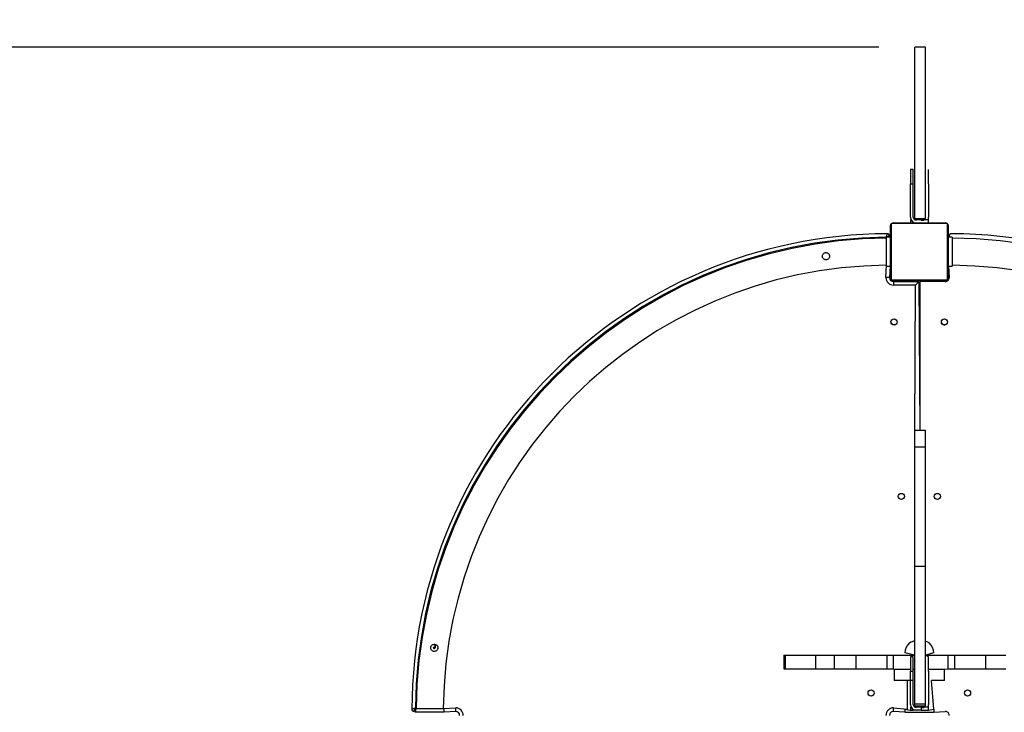
# Model space of a CAD drawing. Units: millimetres. Extents: x 272 to 4244, y 418 to 2277.
# Drawn here: x 816 to 1089, y 1792 to 1984 of the extents above; entities that cross this region are included whole.
import ezdxf

# ---------------------------------------------------------------- set-up
doc = ezdxf.new("R2010")
doc.units = ezdxf.units.MM
doc.header["$LTSCALE"] = 100
doc.header["$PDSIZE"] = -1
doc.layers.add('FORMAT', color=7, linetype='Continuous')
doc.styles.add('SLDTEXTSTYLE0', font='TXT', dxfattribs={"width": 0.75})
doc.dimstyles.new('SLDDIMSTYLE1', dxfattribs={"dimtxt": 35, "dimasz": 33.02, "dimexe": 0, "dimexo": 0.0625, "dimgap": 8.75, "dimtad": 1, "dimdec": 0, "dimlfac": 0.5, "dimrnd": 1e-09, "dimzin": 12, "dimdsep": 46, "dimtxsty": 'SLDTEXTSTYLE0', "dimsah": 1, "dimcen": 0.09, "dimadec": 0, "dimazin": 3, "dimtfac": 1, "dimtdec": 0, "dimtofl": 0, "dimtmove": 0, "dimatfit": 3, "dimfxl": 1, "dimfrac": 2, "dimtolj": 1, "dimtzin": 12, "dimarcsym": 0})

# ---------------------------------------------------------------- blocks, each defined once
blk = doc.blocks.new('_D_25')
at = {"layer": 'FORMAT'}
for p, q in [((1048.71, 2276.66), (307.77, 2276.66)), ((317.77, 2276.66), (317.77, 859.11)), ((1053.1, 859.11), (307.77, 859.11))]:
    blk.add_line(p, q, dxfattribs=at)
for points in [[(317.77, 2276.66), (312.69, 2243.64), (322.85, 2243.64)], [(317.77, 859.11), (322.85, 892.13), (312.69, 892.13)]]:
    blk.add_solid(points, dxfattribs=at)
at = {"layer": 'FORMAT', "insert": (272.65, 1515.58), "char_height": 35, "attachment_point": 1, "rotation": 90, "style": 'SLDTEXTSTYLE0'}
blk.add_mtext('709', dxfattribs=at)
blk = doc.blocks.new('_D_26')
at = {"layer": 'FORMAT'}
for p, q in [((1054.3, 1976.66), (400.6, 1976.66)), ((410.6, 1976.66), (410.6, 1159.11)), ((1053.1, 1159.11), (400.6, 1159.11))]:
    blk.add_line(p, q, dxfattribs=at)
for points in [[(410.6, 1976.66), (405.52, 1943.64), (415.68, 1943.64)], [(410.6, 1159.11), (415.68, 1192.13), (405.52, 1192.13)]]:
    blk.add_solid(points, dxfattribs=at)
at = {"layer": 'FORMAT', "insert": (365.49, 1511.06), "char_height": 35, "attachment_point": 1, "rotation": 90, "style": 'SLDTEXTSTYLE0'}
blk.add_mtext('409', dxfattribs=at)

msp = doc.modelspace()

# ---------------------------------------------------------------- linework, layer by layer
at = {"color": 7, "linetype": 'Continuous', "lineweight": 25}
for p, q in [((1067.3, 1976.66), (1064.3, 1976.66)), ((1063.9, 1942.69), (1063.1, 1942.69)), ((1063.1, 1942.69), (1063.1, 1938.69)), ((1063.9, 1938.69), (1063.9, 1942.69)), ((1068.1, 1942.69), (1068.1, 1942.69)), ((1068.1, 1938.69), (1068.1, 1942.69)), ((1063.1, 1938.69), (1063.9, 1938.69)), ((1063.1, 1929.49), (1063.1, 1938.69)), ((1063.9, 1929.49), (1063.9, 1938.69)), ((1068.1, 1938.69), (1068.1, 1938.69)), ((1068.1, 1938.69), (1068.1, 1929.49)), ((1063.1, 1928.69), (1063.1, 1927.89)), ((1063.1, 1928.69), (1063.1, 1928.69)), ((1064.3, 1929.08), (1067.3, 1929.08)), ((1066.1, 1928.69), (1064.7, 1928.69)), ((1066.1, 1928.69), (1066.1, 1928.69)), ((1068.1, 1928.69), (1066.1, 1928.69)), ((1068.1, 1927.89), (1068.1, 1928.69)), ((1057.6, 1912.69), (1057.6, 1927.09)), ((1057.74, 1927.34), (1057.74, 1912.44)), ((1073.05, 1927.75), (1058.15, 1927.75)), ((1058.4, 1927.89), (1072.8, 1927.89)), ((1073.46, 1912.44), (1073.46, 1927.34)), ((1073.6, 1927.09), (1073.6, 1912.69)), ((1056.5, 1915.89), (1056.5, 1923.89)), ((1057.5, 1923.89), (1056.5, 1923.89)), ((1057.3, 1924.28), (1057.5, 1923.89)), ((1057.5, 1923.89), (1057.5, 1915.89)), ((1057.5, 1923.89), (1057.5, 1923.89)), ((1073.7, 1915.89), (1073.7, 1923.89)), ((1074.7, 1923.89), (1073.7, 1923.89)), ((1073.7, 1923.89), (1073.7, 1923.89)), ((1073.9, 1924.28), (1073.9, 1923.89)), ((1074.7, 1923.89), (1074.7, 1915.89)), ((1057.6, 1921.49), (1057.5, 1921.49)), ((1073.7, 1921.49), (1073.6, 1921.49)), ((1057.5, 1918.29), (1057.6, 1918.29)), ((1073.6, 1918.29), (1073.7, 1918.29)), ((1056.5, 1915.89), (1057.5, 1915.89)), ((1057.5, 1915.89), (1057.3, 1912.69)), ((1057.5, 1915.89), (1057.5, 1915.89)), ((1073.7, 1915.89), (1074.7, 1915.89)), ((1073.7, 1915.89), (1073.9, 1912.69)), ((1073.7, 1915.89), (1073.7, 1915.89)), ((1057.3, 1912.69), (1056.3, 1912.69)), ((1058.15, 1912.03), (1073.05, 1912.03)), ((1072.8, 1911.89), (1058.4, 1911.89)), ((1061.6, 1911.59), (1061.6, 1911.89)), ((1069.6, 1911.89), (1069.6, 1911.59)), ((1058.4, 1911.59), (1058.4, 1910.59)), ((1058.4, 1911.59), (1065.5, 1911.59)), ((1064.5, 1910.59), (1058.4, 1910.59)), ((1065.5, 1911.59), (1064.5, 1910.59)), ((1065.5, 1911.59), (1065.7, 1870.34)), ((1065.7, 1911.59), (1065.7, 1870.34)), ((1072.8, 1911.59), (1065.7, 1911.59)), ((1065.5, 1898.44), (1065.7, 1898.44)), ((1064.3, 1870.34), (1067.3, 1870.34)), ((1064.3, 1870.33), (1064.3, 1870.34)), ((1064.3, 1870.33), (1067.3, 1870.33)), ((1064.3, 1865.64), (1064.3, 1870.33)), ((1067.3, 1870.33), (1067.3, 1870.34)), ((1067.3, 1865.64), (1067.3, 1870.33)), ((1064.3, 1865.64), (1067.3, 1865.64)), ((1064.3, 1832.54), (1064.3, 1865.64)), ((1067.3, 1832.54), (1067.3, 1865.64)), ((1064.3, 1832.54), (1067.3, 1832.54)), ((1064.3, 1794.32), (1064.3, 1832.54)), ((1067.3, 1794.32), (1067.3, 1832.54)), ((931.19, 1810.78), (931.06, 1809.82)), ((1064.3, 1811.82), (1062.9, 1811.19)), ((1068.3, 1811.19), (1067.3, 1811.69)), ((930.66, 1809.87), (930.67, 1809.9)), ((931.85, 1809.7), (931.86, 1809.84)), ((931.86, 1809.84), (931.85, 1809.7)), ((1061.6, 1808.42), (1061.6, 1808.42)), ((1069.6, 1808.42), (1069.6, 1808.42)), ((1027.99, 1807.79), (1027.99, 1803.99)), ((1027.99, 1807.79), (1028.3, 1807.79)), ((1028.3, 1807.79), (1028.3, 1803.99)), ((1028.3, 1807.79), (1036.76, 1807.79)), ((1036.76, 1807.79), (1036.76, 1803.99)), ((1036.76, 1807.79), (1041.92, 1807.79)), ((1041.92, 1807.79), (1041.92, 1803.99)), ((1041.92, 1807.79), (1047.91, 1807.79)), ((1047.91, 1807.79), (1047.91, 1803.99)), ((1047.91, 1807.79), (1056.64, 1807.79)), ((1056.64, 1803.99), (1056.64, 1807.79)), ((1056.64, 1807.79), (1058.33, 1807.79)), ((1058.33, 1807.79), (1058.33, 1803.99)), ((1058.33, 1807.79), (1064.3, 1807.79)), ((1063.9, 1807.34), (1063.1, 1807.34)), ((1063.1, 1807.34), (1063.1, 1803.34)), ((1063.9, 1803.34), (1063.9, 1807.34)), ((1068.1, 1807.34), (1067.3, 1807.79)), ((1067.3, 1807.79), (1073.47, 1807.79)), ((1068.1, 1803.34), (1068.1, 1807.34)), ((1073.47, 1807.79), (1073.47, 1803.99)), ((1073.47, 1807.79), (1075.32, 1807.79)), ((1075.32, 1807.79), (1075.32, 1803.99)), ((1075.32, 1807.79), (1084.05, 1807.79)), ((1084.05, 1803.99), (1084.05, 1807.79)), ((1084.05, 1807.79), (1089.58, 1807.79)), ((1027.99, 1803.99), (1028.3, 1803.99)), ((1028.3, 1803.99), (1036.76, 1803.99)), ((1036.76, 1803.99), (1041.92, 1803.99)), ((1041.92, 1803.99), (1047.91, 1803.99)), ((1047.91, 1803.99), (1056.64, 1803.99)), ((1056.64, 1803.99), (1058.33, 1803.99)), ((1058.33, 1803.99), (1063.1, 1803.79)), ((1058.6, 1803.79), (1058.6, 1800.79)), ((1063.1, 1803.79), (1058.6, 1803.79)), ((1059.1, 1803.99), (1059.1, 1803.79)), ((1063.1, 1803.34), (1063.9, 1803.34)), ((1063.1, 1794.14), (1063.1, 1803.34)), ((1064.3, 1803.99), (1063.9, 1803.79)), ((1063.9, 1803.79), (1064.3, 1803.99)), ((1063.9, 1794.14), (1063.9, 1803.34)), ((1068.1, 1803.79), (1073.47, 1803.99)), ((1072.6, 1803.79), (1068.1, 1803.79)), ((1068.1, 1803.34), (1068.1, 1803.34)), ((1068.1, 1803.34), (1068.1, 1794.14)), ((1072.1, 1803.79), (1072.1, 1803.99)), ((1072.6, 1800.79), (1072.6, 1803.79)), ((1073.47, 1803.99), (1075.32, 1803.99)), ((1075.32, 1803.99), (1084.05, 1803.99)), ((1084.05, 1803.99), (1089.58, 1803.99)), ((1063.9, 1800.79), (1058.6, 1800.79)), ((1062.23, 1800.79), (1062.23, 1792.79)), ((1063.9, 1800.79), (1063.9, 1800.79)), ((1069.6, 1792.79), (1068.97, 1800.79)), ((1072.6, 1800.79), (1068.97, 1800.79)), ((1064.3, 1794.32), (1067.3, 1794.32)), ((1064.3, 1793.74), (1064.3, 1794.32)), ((1067.3, 1793.74), (1067.3, 1794.32)), ((925.6, 1791.99), (925.2, 1792.19)), ((925.6, 1792.99), (925.6, 1791.99)), ((925.6, 1792.99), (933.6, 1792.99)), ((933.6, 1791.99), (925.6, 1791.99)), ((928, 1791.99), (928, 1791.89)), ((931.2, 1791.89), (931.2, 1791.99)), ((933.6, 1791.99), (933.6, 1792.99)), ((936.8, 1792.19), (933.6, 1791.99)), ((936.8, 1792.19), (936.8, 1793.19)), ((1058.4, 1792.19), (1058.4, 1793.19)), ((1061.6, 1791.99), (1058.4, 1792.19)), ((1061.6, 1792.79), (1061.6, 1791.99)), ((1061.6, 1792.79), (1063.1, 1792.54)), ((1061.6, 1791.99), (1064, 1791.99)), ((1063.1, 1793.34), (1063.1, 1792.54)), ((1063.1, 1793.34), (1063.1, 1793.34)), ((1063.1, 1792.54), (1063.9, 1792.54)), ((1064.7, 1792.54), (1063.9, 1792.54)), ((1064, 1791.99), (1064, 1791.99)), ((1064, 1791.99), (1067.2, 1791.99)), ((1064.3, 1793.74), (1067.3, 1793.74)), ((1066.1, 1793.34), (1064.7, 1793.34)), ((1066.1, 1792.54), (1064.7, 1792.54)), ((1066.1, 1793.34), (1066.1, 1792.54)), ((1068.1, 1793.34), (1066.1, 1793.34)), ((1066.1, 1792.54), (1068.1, 1792.54)), ((1067.2, 1791.99), (1067.2, 1791.99)), ((1067.2, 1791.99), (1069.6, 1791.99)), ((1068.1, 1792.54), (1068.1, 1793.34)), ((1068.1, 1792.54), (1069.6, 1792.79)), ((1069.6, 1792.79), (1069.6, 1791.99)), ((1069.6, 1791.99), (1072.8, 1792.19))]:
    msp.add_line(p, q, dxfattribs=at)
at = {"color": 8, "linetype": 'Continuous', "lineweight": 25}
for p, q in [((1063.9, 1927.89), (1063.9, 1928.1)), ((1056.47, 1923.66), (1056.3, 1923.88)), ((1056.3, 1912.69), (1056.5, 1916.12)), ((1064.3, 1870.34), (1064.5, 1910.59)), ((1065.7, 1910.39), (1065.5, 1910.39)), ((1064.3, 1807.79), (1061.6, 1808.42)), ((1069.6, 1808.42), (1067.3, 1807.79)), ((925.61, 1793.19), (925.83, 1793.02)), ((933.37, 1792.99), (936.8, 1793.19)), ((1058.4, 1793.19), (1062.23, 1792.79)), ((1063.9, 1792.54), (1063.9, 1792.54))]:
    msp.add_line(p, q, dxfattribs=at)
at = {"color": 7, "linetype": 'Continuous', "lineweight": 25, "flags": 128}
msp.add_lwpolyline([(1068.3, 1811.19), (1067.75, 1811.5), (1067.3, 1811.69)], dxfattribs=at)
at = {"color": 7, "linetype": 'Continuous', "lineweight": 25}
for centre in [(1058.57, 1900.37), (1072.57, 1900.37), (1060.6, 1851.89), (1070.6, 1851.89), (1052.2, 1797.29), (1079, 1797.29)]:
    msp.add_circle(centre, 0.85, dxfattribs=at)
for centre, radius, start, end in [((1064.7, 1929.49), 1.6, 180, 270), ((1064.7, 1929.49), 0.8, 180.0007, 270.0002), ((1066.46, 1929.4), 0.8, 243.4796, 336.4429), ((1066.5, 1929.49), 0.8, 329.6761, 0), ((1066.55, 1929.09), 1.6, 345.5227, 14.4777), ((1057.91, 1927.08), 0.308, 123.5124, 178.3831), ((1058.41, 1927.58), 0.308, 91.6187, 146.4989), ((1072.79, 1927.58), 0.308, 33.5065, 88.3805), ((1073.29, 1927.08), 0.308, 1.6195, 56.4935), ((1057.39, 1792.09), 132.79, 90.3008, 179.6992), ((1057.39, 1792.09), 131.79, 90.4756, 179.5244), ((1057.59, 1791.89), 131.77, 90.4903, 179.5237), ((1056.7, 1924.28), 0.6, 359.9996, 90.3005), ((1074.5, 1924.28), 0.6, 89.6992, 180), ((1073.81, 1792.09), 132.79, 0.3008, 89.6992), ((1073.83, 1791.89), 131.77, 0.477, 89.6235), ((1057.59, 1791.89), 124.23, 90.5052, 179.4948), ((1073.37, 1791.89), 124.23, 0.5041, 89.3888), ((1058.4, 1912.69), 2.1, 180.0002, 270), ((1058.4, 1912.69), 1.1, 180.0004, 270.0001), ((1057.91, 1912.7), 0.308, 181.6162, 236.493), ((1058.41, 1912.2), 0.308, 213.507, 268.3838), ((1072.8, 1912.69), 1.1, 269.9998, 0), ((1072.79, 1912.2), 0.308, 271.6169, 326.4876), ((1073.29, 1912.7), 0.308, 303.5011, 358.3813), ((1058.6, 1900.49), 0.9, 189.0365, 316.9905), ((1072.6, 1900.49), 0.9, 199.5397, 318.964), ((1040.31, 1745.47), 127.17, 149.0971, 149.5601), ((1065.2, 1808.42), 3.6, 129.709, 180), ((1065.6, 1807.08), 4.91, 105.3404, 123.3296), ((1066, 1808.42), 3.6, 0, 50.291), ((930.86, 1809.84), 0.2, 164.8943, 352.7058), ((925.2, 1792.79), 0.6, 179.6991, 270.0019), ((936.8, 1791.09), 2.1, 0.0002, 89.9999), ((936.8, 1791.09), 1.1, 0.0004, 89.9999), ((1058.4, 1791.09), 2.1, 90.0003, 180), ((1058.4, 1791.09), 1.1, 90.0005, 180), ((1064.7, 1794.14), 1.6, 180, 270), ((1064.7, 1794.14), 0.8, 180.0005, 270.0002), ((1066.46, 1794.06), 0.8, 243.4651, 336.5641), ((1066.55, 1793.74), 1.6, 345.5227, 14.4777), ((1072.8, 1791.09), 1.1, 0.0004, 90.0006)]:
    msp.add_arc(centre, radius, start, end, dxfattribs=at)
for points, knots in [([(1064.3, 1930.41), (1064.3, 1930.65), (1064.3, 1931.12), (1064.3, 1932.01), (1064.3, 1932.87), (1064.3, 1933.75), (1064.3, 1934.63), (1064.3, 1935.51), (1064.3, 1936.4), (1064.3, 1937.94), (1064.3, 1940.13), (1064.3, 1943.19), (1064.3, 1946.49), (1064.3, 1950.01), (1064.3, 1954.08), (1064.3, 1958.72), (1064.3, 1962.64), (1064.3, 1965.3), (1064.3, 1966.66), (1064.3, 1968.03), (1064.3, 1969.4), (1064.3, 1970.77), (1064.3, 1971.98), (1064.3, 1972.95), (1064.3, 1973.75), (1064.3, 1974.46), (1064.3, 1975.07), (1064.3, 1975.65), (1064.3, 1976.07), (1064.3, 1976.37), (1064.3, 1976.61), (1064.3, 1976.66), (1064.3, 1976.63), (1064.3, 1976.66)], [0, 0, 0, 0, 0.018747, 0.037498, 0.05628, 0.075078, 0.093893, 0.112722, 0.131567, 0.150425, 0.20977, 0.269213, 0.340065, 0.410968, 0.481874, 0.583301, 0.684495, 0.710944, 0.737367, 0.763758, 0.790117, 0.816455, 0.842714, 0.859489, 0.876266, 0.893105, 0.909871, 0.926659, 0.943498, 0.960257, 0.977057, 0.993895, 1, 1, 1, 1]), ([(1067.3, 1930.41), (1067.3, 1930.65), (1067.3, 1931.12), (1067.3, 1932.01), (1067.3, 1932.87), (1067.3, 1933.75), (1067.3, 1934.63), (1067.3, 1935.51), (1067.3, 1936.4), (1067.3, 1937.94), (1067.3, 1940.13), (1067.3, 1943.19), (1067.3, 1946.49), (1067.3, 1950.01), (1067.3, 1954.08), (1067.3, 1958.72), (1067.3, 1962.64), (1067.3, 1965.3), (1067.3, 1966.66), (1067.3, 1968.03), (1067.3, 1969.4), (1067.3, 1970.77), (1067.3, 1971.98), (1067.3, 1972.95), (1067.3, 1973.75), (1067.3, 1974.46), (1067.3, 1975.07), (1067.3, 1975.65), (1067.3, 1976.07), (1067.3, 1976.37), (1067.3, 1976.61), (1067.3, 1976.66), (1067.3, 1976.63), (1067.3, 1976.66)], [0, 0, 0, 0, 0.018747, 0.037498, 0.05628, 0.075078, 0.093893, 0.112722, 0.131567, 0.150425, 0.20977, 0.269213, 0.340065, 0.410968, 0.481874, 0.583301, 0.684495, 0.710944, 0.737367, 0.763758, 0.790117, 0.816455, 0.842714, 0.859489, 0.876266, 0.893105, 0.909871, 0.926659, 0.943498, 0.960257, 0.977057, 0.993895, 1, 1, 1, 1]), ([(1064.3, 1929.08), (1064.3, 1929.09), (1064.3, 1929.09), (1064.3, 1929.16), (1064.3, 1929.41), (1064.3, 1929.82), (1064.3, 1930.22), (1064.3, 1930.41)], [0, 0, 0, 0, 0.077549, 0.279379, 0.519607, 0.759827, 1, 1, 1, 1]), ([(1067.3, 1929.08), (1067.3, 1929.09), (1067.3, 1929.09), (1067.3, 1929.16), (1067.3, 1929.41), (1067.3, 1929.82), (1067.3, 1930.22), (1067.3, 1930.41)], [0, 0, 0, 0, 0.077549, 0.279379, 0.519607, 0.759827, 1, 1, 1, 1]), ([(1057.6, 1927.09), (1057.6, 1927.14), (1057.61, 1927.25), (1057.66, 1927.42), (1057.74, 1927.55), (1057.82, 1927.65), (1057.92, 1927.73), (1058.03, 1927.8), (1058.19, 1927.87), (1058.32, 1927.88), (1058.4, 1927.89)], [0, 0, 0, 0, 0.143107, 0.299552, 0.405377, 0.489666, 0.574623, 0.683131, 0.780419, 1, 1, 1, 1]), ([(1058.15, 1927.75), (1058.11, 1927.75), (1058.05, 1927.74), (1057.96, 1927.71), (1057.9, 1927.67), (1057.85, 1927.62), (1057.81, 1927.57), (1057.77, 1927.5), (1057.74, 1927.42), (1057.74, 1927.36), (1057.74, 1927.34)], [0, 0, 0, 0, 0.245, 0.34094, 0.43765, 0.508578, 0.579546, 0.675591, 0.836545, 1, 1, 1, 1]), ([(1072.8, 1927.89), (1072.85, 1927.88), (1072.97, 1927.88), (1073.13, 1927.82), (1073.26, 1927.75), (1073.36, 1927.67), (1073.44, 1927.57), (1073.51, 1927.46), (1073.58, 1927.29), (1073.59, 1927.17), (1073.6, 1927.09)], [0, 0, 0, 0, 0.1431058, 0.2995543, 0.4053702, 0.4896584, 0.5746266, 0.6831345, 0.7804062, 1, 1, 1, 1]), ([(1073.46, 1927.34), (1073.46, 1927.38), (1073.45, 1927.44), (1073.42, 1927.53), (1073.38, 1927.58), (1073.34, 1927.63), (1073.28, 1927.68), (1073.21, 1927.72), (1073.13, 1927.75), (1073.07, 1927.75), (1073.05, 1927.75)], [0, 0, 0, 0, 0.245003, 0.340924, 0.437657, 0.508566, 0.579534, 0.675593, 0.836543, 1, 1, 1, 1]), ([(1056.7, 1924.88), (1056.69, 1924.88), (1056.69, 1924.86), (1056.64, 1924.75), (1056.56, 1924.55), (1056.46, 1924.3), (1056.37, 1924.07), (1056.33, 1923.95), (1056.3, 1923.88), (1056.3, 1923.88)], [0, 0, 0, 0, 0.162212, 0.315969, 0.516751, 0.773022, 0.862836, 0.998237, 1, 1, 1, 1]), ([(1057.3, 1924.28), (1057.29, 1924.28), (1057.28, 1924.28), (1057.17, 1924.23), (1056.97, 1924.15), (1056.72, 1924.05), (1056.48, 1923.95), (1056.37, 1923.91), (1056.3, 1923.88), (1056.3, 1923.88)], [0, 0, 0, 0, 0.162233, 0.315999, 0.516767, 0.773012, 0.862867, 0.998231, 1, 1, 1, 1]), ([(1056.47, 1923.66), (1056.47, 1923.66), (1056.47, 1923.66), (1056.47, 1923.66), (1056.47, 1923.66)], [0, 0, 0, 0, 0.919879, 1, 1, 1, 1]), ([(1040.64, 1918.63), (1040.63, 1918.74), (1040.61, 1918.96), (1040.45, 1919.25), (1040.2, 1919.48), (1039.89, 1919.62), (1039.55, 1919.64), (1039.23, 1919.56), (1038.95, 1919.37), (1038.74, 1919.1), (1038.64, 1918.78), (1038.64, 1918.44), (1038.76, 1918.12), (1038.97, 1917.87), (1039.25, 1917.69), (1039.54, 1917.62), (1039.83, 1917.63), (1040.11, 1917.72), (1040.38, 1917.92), (1040.57, 1918.2), (1040.64, 1918.45), (1040.64, 1918.6), (1040.64, 1918.63)], [0, 0, 0, 0, 0.052013, 0.103996, 0.156749, 0.210956, 0.264828, 0.316985, 0.368749, 0.421992, 0.476349, 0.529745, 0.581649, 0.633737, 0.687394, 0.741714, 0.772265, 0.82464, 0.876967, 0.930488, 0.984832, 1, 1, 1, 1]), ([(1058.4, 1911.89), (1058.35, 1911.89), (1058.23, 1911.9), (1058.07, 1911.95), (1057.94, 1912.03), (1057.84, 1912.11), (1057.76, 1912.2), (1057.69, 1912.31), (1057.62, 1912.48), (1057.61, 1912.6), (1057.6, 1912.69)], [0, 0, 0, 0, 0.143095, 0.299541, 0.405383, 0.48966, 0.574617, 0.683127, 0.780416, 1, 1, 1, 1]), ([(1057.74, 1912.44), (1057.74, 1912.4), (1057.74, 1912.34), (1057.78, 1912.25), (1057.82, 1912.19), (1057.86, 1912.14), (1057.91, 1912.1), (1057.99, 1912.06), (1058.07, 1912.03), (1058.12, 1912.03), (1058.15, 1912.03)], [0, 0, 0, 0, 0.245, 0.340938, 0.437633, 0.508579, 0.579546, 0.675602, 0.836547, 1, 1, 1, 1]), ([(1073.6, 1912.69), (1073.6, 1912.63), (1073.59, 1912.52), (1073.54, 1912.36), (1073.46, 1912.23), (1073.38, 1912.13), (1073.28, 1912.05), (1073.17, 1911.98), (1073, 1911.9), (1072.88, 1911.89), (1072.8, 1911.89)], [0, 0, 0, 0, 0.143093, 0.299538, 0.405378, 0.489653, 0.574622, 0.683131, 0.780404, 1, 1, 1, 1]), ([(1073.05, 1912.03), (1073.09, 1912.03), (1073.15, 1912.03), (1073.24, 1912.07), (1073.3, 1912.11), (1073.35, 1912.15), (1073.39, 1912.2), (1073.43, 1912.27), (1073.46, 1912.36), (1073.46, 1912.41), (1073.46, 1912.44)], [0, 0, 0, 0, 0.244999, 0.340927, 0.437645, 0.508571, 0.579556, 0.675601, 0.836528, 1, 1, 1, 1]), ([(931.85, 1809.7), (931.82, 1809.6), (931.77, 1809.38), (931.57, 1809.11), (931.29, 1808.92), (930.96, 1808.83), (930.62, 1808.85), (930.31, 1808.98), (930.06, 1809.21), (929.9, 1809.5), (929.84, 1809.84), (929.9, 1810.18), (930.06, 1810.47), (930.3, 1810.7), (930.61, 1810.83), (930.95, 1810.86), (931.28, 1810.77), (931.56, 1810.59), (931.76, 1810.32), (931.85, 1810.05), (931.86, 1809.89), (931.86, 1809.84)], [0, 0, 0, 0, 0.0535742, 0.1070984, 0.1618445, 0.2174283, 0.271726, 0.3246843, 0.3782175, 0.4333591, 0.4887928, 0.5426014, 0.5954239, 0.6493815, 0.7048603, 0.7599207, 0.8133238, 0.8663445, 0.9207687, 0.9763695, 1, 1, 1, 1]), ([(930.66, 1809.87), (930.67, 1809.87), (930.67, 1809.87), (930.7, 1809.86), (930.75, 1809.86), (930.82, 1809.85), (930.88, 1809.84), (930.95, 1809.83), (931.01, 1809.82), (931.04, 1809.82), (931.06, 1809.82), (931.06, 1809.82), (931.06, 1809.82)], [0, 0, 0, 0, 0.107344, 0.21474, 0.322129, 0.429484, 0.536841, 0.644215, 0.751631, 0.858974, 0.966369, 1, 1, 1, 1]), ([(924.6, 1792.79), (924.61, 1792.79), (924.62, 1792.8), (924.73, 1792.84), (924.94, 1792.92), (925.19, 1793.02), (925.42, 1793.11), (925.54, 1793.16), (925.61, 1793.19), (925.61, 1793.19)], [0, 0, 0, 0, 0.162215, 0.315966, 0.516759, 0.773033, 0.862848, 0.998237, 1, 1, 1, 1]), ([(925.2, 1792.19), (925.21, 1792.19), (925.21, 1792.21), (925.26, 1792.32), (925.34, 1792.52), (925.44, 1792.77), (925.53, 1793), (925.58, 1793.12), (925.61, 1793.19), (925.61, 1793.19)], [0, 0, 0, 0, 0.162234, 0.315997, 0.516766, 0.773017, 0.862867, 0.998236, 1, 1, 1, 1]), ([(925.83, 1793.02), (925.83, 1793.02), (925.83, 1793.02), (925.83, 1793.02), (925.83, 1793.02)], [0, 0, 0, 0, 0.036932, 1, 1, 1, 1])]:
    msp.add_open_spline(points, degree=3, knots=knots, dxfattribs=at)
at = {"layer": 'FORMAT'}
for p, q in [((1061.6, 1927.89), (1063.1, 1927.89)), ((1068.1, 1927.89), (1069.6, 1927.89))]:
    msp.add_line(p, q, dxfattribs=at)
msp.add_arc((1085.34, 1765.33), 471.87, 124.8535, 176.8995, dxfattribs=at)
msp.add_point((963.5, 1885.99), dxfattribs=at)

# ---------------------------------------------------------------- dimensions: what is measured, and where the dimension line sits
for base, p1, p2, picture, middle in [((317.77, 859.11), (1058.71, 2276.66), (1063.1, 859.11), '_D_25', (317.77, 1554.37)), ((410.6, 1159.11), (1064.3, 1976.66), (1063.1, 1159.11), '_D_26', (410.6, 1549.85))]:
    dim = msp.add_linear_dim(base=base, p1=p1, p2=p2, angle=90, dimstyle='SLDDIMSTYLE1', dxfattribs=at)
    dim.commit()
    dim.dimension.update_dxf_attribs({"geometry": picture, "text_midpoint": middle, "dimtype": 160})

doc.saveas('drawing.dxf')
